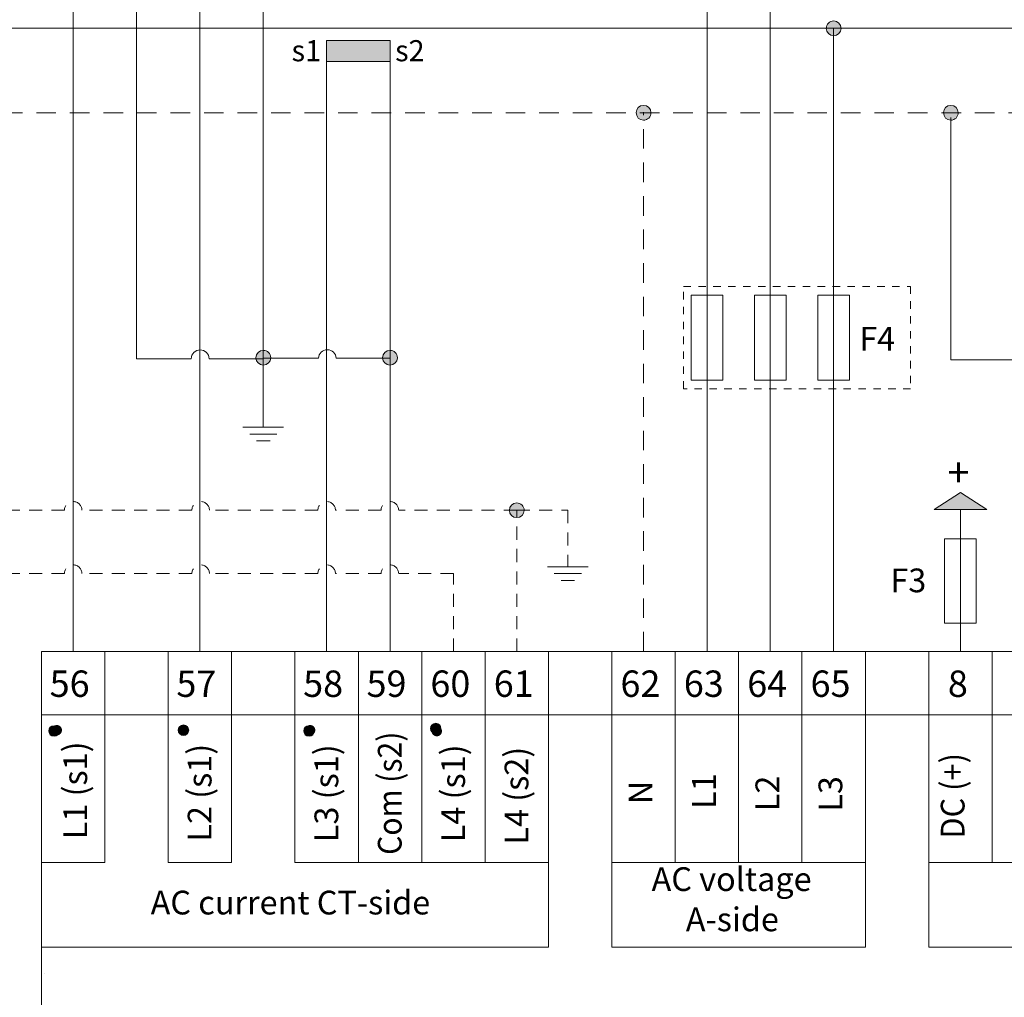
# Model space of a CAD drawing. Units: millimetres. Extents: x -58 to 382, y 39 to 349.
# Drawn here: x 6 to 100, y 202 to 294 of the extents above; entities that cross this region are included whole.
import ezdxf

# ---------------------------------------------------------------- set-up
doc = ezdxf.new("R2010")
doc.units = ezdxf.units.MM
doc.header["$MEASUREMENT"] = 0
for name, pattern in [('AI-Linetype-21', [3.173547, 1.851174, -1.322373]), ('AI-Linetype-26', [3.173547, 1.851174, -1.322373]), ('AI-Linetype-29', [2.115944, 1.234239, -0.881705]), ('AI-Linetype-30', [2.115944, 1.234239, -0.881705]), ('AI-Linetype-31', [2.115944, 1.234239, -0.881705]), ('AI-Linetype-32', [2.115944, 1.234239, -0.881705]), ('AI-Linetype-33', [2.115944, 1.234239, -0.881705]), ('AI-Linetype-35', [1.411111, 0.705556, -0.705556]), ('AI-Linetype-37', [2.116074, 1.234369, -0.881705])]:
    doc.linetypes.add(name, pattern=pattern)
doc.layers.add('Drawing', color=7, linetype='Continuous', lineweight=0)
doc.layers.add('Text', color=7, linetype='Continuous', lineweight=0)
doc.styles.add('MtXpl_inter_regular_', font='inter regular.shx')

msp = doc.modelspace()

# ---------------------------------------------------------------- hatches: boundary and pattern name
h = msp.add_hatch(color=7)
h.dxf.hatch_style = 1
edge = h.paths.add_edge_path()
edge.add_spline(control_points=[(83.511, 292.8), (83.889, 292.8), (84.2, 293.111), (84.2, 293.489)], knot_values=[3, 3, 3, 3, 4, 4, 4, 4], degree=3, periodic=0)
edge.add_spline(control_points=[(84.2, 293.489), (84.2, 293.889), (83.889, 294.2), (83.511, 294.2)], knot_values=[0, 0, 0, 0, 1, 1, 1, 1], degree=3, periodic=0)
edge.add_spline(control_points=[(83.511, 294.2), (83.111, 294.2), (82.8, 293.889), (82.8, 293.489)], knot_values=[1, 1, 1, 1, 2, 2, 2, 2], degree=3, periodic=0)
edge.add_spline(control_points=[(82.8, 293.489), (82.8, 293.111), (83.111, 292.8), (83.511, 292.8)], knot_values=[2, 2, 2, 2, 3, 3, 3, 3], degree=3, periodic=0)
h = msp.add_hatch(color=7)
h.dxf.hatch_style = 1
edge = h.paths.add_edge_path()
edge.add_spline(control_points=[(65.489, 284.8), (65.889, 284.8), (66.2, 285.111), (66.2, 285.511)], knot_values=[3, 3, 3, 3, 4, 4, 4, 4], degree=3, periodic=0)
edge.add_spline(control_points=[(66.2, 285.511), (66.2, 285.889), (65.889, 286.2), (65.489, 286.2), (65.111, 286.2), (64.8, 285.889), (64.8, 285.511)], knot_values=[0, 0, 0, 0, 1, 1, 1, 2, 2, 2, 2], degree=3, periodic=0)
edge.add_spline(control_points=[(64.8, 285.511), (64.8, 285.111), (65.111, 284.8), (65.489, 284.8)], knot_values=[2, 2, 2, 2, 3, 3, 3, 3], degree=3, periodic=0)
h = msp.add_hatch(color=7)
h.dxf.hatch_style = 1
edge = h.paths.add_edge_path()
edge.add_spline(control_points=[(95.293, 285.511), (95.293, 285.889), (94.982, 286.2), (94.582, 286.2), (94.204, 286.2), (93.893, 285.889), (93.893, 285.511), (93.893, 285.111), (94.204, 284.8), (94.582, 284.8), (94.982, 284.8), (95.293, 285.111), (95.293, 285.511)], knot_values=[0, 0, 0, 0, 1, 1, 1, 2, 2, 2, 3, 3, 3, 4, 4, 4, 4], degree=3, periodic=0)
h = msp.add_hatch(color=7)
h.dxf.hatch_style = 1
edge = h.paths.add_edge_path()
edge.add_spline(control_points=[(28.8, 262.295), (28.8, 261.917), (29.111, 261.606), (29.489, 261.606), (29.889, 261.606), (30.2, 261.917), (30.2, 262.295)], knot_values=[2, 2, 2, 2, 3, 3, 3, 4, 4, 4, 4], degree=3, periodic=0)
edge.add_spline(control_points=[(30.2, 262.295), (30.2, 262.695), (29.889, 263.006), (29.489, 263.006), (29.111, 263.006), (28.8, 262.695), (28.8, 262.295)], knot_values=[0, 0, 0, 0, 1, 1, 1, 2, 2, 2, 2], degree=3, periodic=0)
h = msp.add_hatch(color=7)
h.dxf.hatch_style = 1
edge = h.paths.add_edge_path()
edge.add_spline(control_points=[(40.795, 262.295), (40.795, 261.917), (41.106, 261.606), (41.484, 261.606), (41.884, 261.606), (42.195, 261.917), (42.195, 262.295)], knot_values=[2, 2, 2, 2, 3, 3, 3, 4, 4, 4, 4], degree=3, periodic=0)
edge.add_spline(control_points=[(42.195, 262.295), (42.195, 262.695), (41.884, 263.006), (41.484, 263.006), (41.106, 263.006), (40.795, 262.695), (40.795, 262.295)], knot_values=[0, 0, 0, 0, 1, 1, 1, 2, 2, 2, 2], degree=3, periodic=0)
h = msp.add_hatch(color=7)
h.dxf.hatch_style = 1
h.paths.add_polyline_path([(93, 247.942), (98, 247.942), (95.5, 249.537)])
h = msp.add_hatch(color=7)
h.dxf.hatch_style = 1
edge = h.paths.add_edge_path()
edge.add_spline(control_points=[(52.8, 247.853), (52.8, 247.475), (53.111, 247.164), (53.489, 247.164), (53.889, 247.164), (54.2, 247.475), (54.2, 247.853)], knot_values=[2, 2, 2, 2, 3, 3, 3, 4, 4, 4, 4], degree=3, periodic=0)
edge.add_spline(control_points=[(54.2, 247.853), (54.2, 248.253), (53.889, 248.564), (53.489, 248.564), (53.111, 248.564), (52.8, 248.253), (52.8, 247.853)], knot_values=[0, 0, 0, 0, 1, 1, 1, 2, 2, 2, 2], degree=3, periodic=0)
h = msp.add_hatch(color=4)
h.dxf.hatch_style = 1
edge = h.paths.add_edge_path()
edge.add_spline(control_points=[(9.188, 226.976), (9.188, 226.689), (9.409, 226.467), (9.697, 226.467)], knot_values=[3, 3, 3, 3, 4, 4, 4, 4], degree=3, periodic=0)
edge.add_spline(control_points=[(9.697, 226.467), (9.962, 226.467), (10.184, 226.689), (10.184, 226.976)], knot_values=[0, 0, 0, 0, 1, 1, 1, 1], degree=3, periodic=0)
edge.add_spline(control_points=[(10.184, 226.976), (10.184, 227.242), (9.962, 227.463), (9.697, 227.463)], knot_values=[1, 1, 1, 1, 2, 2, 2, 2], degree=3, periodic=0)
edge.add_spline(control_points=[(9.697, 227.463), (9.409, 227.463), (9.188, 227.242), (9.188, 226.976)], knot_values=[2, 2, 2, 2, 3, 3, 3, 3], degree=3, periodic=0)
edge = h.paths.add_edge_path(flags=17)
edge.add_spline(control_points=[(9.188, 226.976), (9.188, 226.689), (9.409, 226.467), (9.697, 226.467)], knot_values=[3, 3, 3, 3, 4, 4, 4, 4], degree=3, periodic=0)
edge.add_spline(control_points=[(9.697, 226.467), (9.409, 226.467), (9.188, 226.689), (9.188, 226.976)], knot_values=[3, 3, 3, 3, 4, 4, 4, 4], degree=3, periodic=0)
edge = h.paths.add_edge_path(flags=17)
edge.add_spline(control_points=[(9.697, 227.463), (9.409, 227.463), (9.188, 227.242), (9.188, 226.976)], knot_values=[2, 2, 2, 2, 3, 3, 3, 3], degree=3, periodic=0)
edge.add_spline(control_points=[(9.188, 226.976), (9.188, 227.242), (9.409, 227.463), (9.697, 227.463)], knot_values=[2, 2, 2, 2, 3, 3, 3, 3], degree=3, periodic=0)
edge = h.paths.add_edge_path(flags=17)
edge.add_spline(control_points=[(10.184, 226.976), (10.184, 227.242), (9.962, 227.463), (9.697, 227.463)], knot_values=[1, 1, 1, 1, 2, 2, 2, 2], degree=3, periodic=0)
edge.add_spline(control_points=[(9.697, 227.463), (9.962, 227.463), (10.184, 227.242), (10.184, 226.976)], knot_values=[1, 1, 1, 1, 2, 2, 2, 2], degree=3, periodic=0)
edge = h.paths.add_edge_path(flags=17)
edge.add_spline(control_points=[(9.697, 226.467), (9.962, 226.467), (10.184, 226.689), (10.184, 226.976)], knot_values=[0, 0, 0, 0, 1, 1, 1, 1], degree=3, periodic=0)
edge.add_spline(control_points=[(10.184, 226.976), (10.184, 226.689), (9.962, 226.467), (9.697, 226.467)], knot_values=[0, 0, 0, 0, 1, 1, 1, 1], degree=3, periodic=0)
h = msp.add_hatch(color=4)
h.dxf.hatch_style = 1
edge = h.paths.add_edge_path()
edge.add_spline(control_points=[(21.444, 227.052), (21.444, 226.765), (21.665, 226.543), (21.953, 226.543)], knot_values=[3, 3, 3, 3, 4, 4, 4, 4], degree=3, periodic=0)
edge.add_spline(control_points=[(21.953, 226.543), (22.218, 226.543), (22.44, 226.765), (22.44, 227.052)], knot_values=[0, 0, 0, 0, 1, 1, 1, 1], degree=3, periodic=0)
edge.add_spline(control_points=[(22.44, 227.052), (22.44, 227.318), (22.218, 227.539), (21.953, 227.539)], knot_values=[1, 1, 1, 1, 2, 2, 2, 2], degree=3, periodic=0)
edge.add_spline(control_points=[(21.953, 227.539), (21.665, 227.539), (21.444, 227.318), (21.444, 227.052)], knot_values=[2, 2, 2, 2, 3, 3, 3, 3], degree=3, periodic=0)
edge = h.paths.add_edge_path(flags=17)
edge.add_spline(control_points=[(21.444, 227.052), (21.444, 226.765), (21.665, 226.543), (21.953, 226.543)], knot_values=[3, 3, 3, 3, 4, 4, 4, 4], degree=3, periodic=0)
edge.add_spline(control_points=[(21.953, 226.543), (21.665, 226.543), (21.444, 226.765), (21.444, 227.052)], knot_values=[3, 3, 3, 3, 4, 4, 4, 4], degree=3, periodic=0)
edge = h.paths.add_edge_path(flags=17)
edge.add_spline(control_points=[(21.953, 227.539), (21.665, 227.539), (21.444, 227.318), (21.444, 227.052)], knot_values=[2, 2, 2, 2, 3, 3, 3, 3], degree=3, periodic=0)
edge.add_spline(control_points=[(21.444, 227.052), (21.444, 227.318), (21.665, 227.539), (21.953, 227.539)], knot_values=[2, 2, 2, 2, 3, 3, 3, 3], degree=3, periodic=0)
edge = h.paths.add_edge_path(flags=17)
edge.add_spline(control_points=[(22.44, 227.052), (22.44, 227.318), (22.218, 227.539), (21.953, 227.539)], knot_values=[1, 1, 1, 1, 2, 2, 2, 2], degree=3, periodic=0)
edge.add_spline(control_points=[(21.953, 227.539), (22.218, 227.539), (22.44, 227.318), (22.44, 227.052)], knot_values=[1, 1, 1, 1, 2, 2, 2, 2], degree=3, periodic=0)
edge = h.paths.add_edge_path(flags=17)
edge.add_spline(control_points=[(21.953, 226.543), (22.218, 226.543), (22.44, 226.765), (22.44, 227.052)], knot_values=[0, 0, 0, 0, 1, 1, 1, 1], degree=3, periodic=0)
edge.add_spline(control_points=[(22.44, 227.052), (22.44, 226.765), (22.218, 226.543), (21.953, 226.543)], knot_values=[0, 0, 0, 0, 1, 1, 1, 1], degree=3, periodic=0)
h = msp.add_hatch(color=4)
h.dxf.hatch_style = 1
edge = h.paths.add_edge_path()
edge.add_spline(control_points=[(33.328, 226.976), (33.328, 226.688), (33.55, 226.467), (33.837, 226.467)], knot_values=[3, 3, 3, 3, 4, 4, 4, 4], degree=3, periodic=0)
edge.add_spline(control_points=[(33.837, 226.467), (34.103, 226.467), (34.324, 226.688), (34.324, 226.976)], knot_values=[0, 0, 0, 0, 1, 1, 1, 1], degree=3, periodic=0)
edge.add_spline(control_points=[(34.324, 226.976), (34.324, 227.242), (34.103, 227.463), (33.837, 227.463)], knot_values=[1, 1, 1, 1, 2, 2, 2, 2], degree=3, periodic=0)
edge.add_spline(control_points=[(33.837, 227.463), (33.55, 227.463), (33.328, 227.242), (33.328, 226.976)], knot_values=[2, 2, 2, 2, 3, 3, 3, 3], degree=3, periodic=0)
edge = h.paths.add_edge_path(flags=17)
edge.add_spline(control_points=[(33.328, 226.976), (33.328, 226.688), (33.55, 226.467), (33.837, 226.467)], knot_values=[3, 3, 3, 3, 4, 4, 4, 4], degree=3, periodic=0)
edge.add_spline(control_points=[(33.837, 226.467), (33.55, 226.467), (33.328, 226.688), (33.328, 226.976)], knot_values=[3, 3, 3, 3, 4, 4, 4, 4], degree=3, periodic=0)
edge = h.paths.add_edge_path(flags=17)
edge.add_spline(control_points=[(33.837, 227.463), (33.55, 227.463), (33.328, 227.242), (33.328, 226.976)], knot_values=[2, 2, 2, 2, 3, 3, 3, 3], degree=3, periodic=0)
edge.add_spline(control_points=[(33.328, 226.976), (33.328, 227.242), (33.55, 227.463), (33.837, 227.463)], knot_values=[2, 2, 2, 2, 3, 3, 3, 3], degree=3, periodic=0)
edge = h.paths.add_edge_path(flags=17)
edge.add_spline(control_points=[(34.324, 226.976), (34.324, 227.242), (34.103, 227.463), (33.837, 227.463)], knot_values=[1, 1, 1, 1, 2, 2, 2, 2], degree=3, periodic=0)
edge.add_spline(control_points=[(33.837, 227.463), (34.103, 227.463), (34.324, 227.242), (34.324, 226.976)], knot_values=[1, 1, 1, 1, 2, 2, 2, 2], degree=3, periodic=0)
edge = h.paths.add_edge_path(flags=17)
edge.add_spline(control_points=[(33.837, 226.467), (34.103, 226.467), (34.324, 226.688), (34.324, 226.976)], knot_values=[0, 0, 0, 0, 1, 1, 1, 1], degree=3, periodic=0)
edge.add_spline(control_points=[(34.324, 226.976), (34.324, 226.688), (34.103, 226.467), (33.837, 226.467)], knot_values=[0, 0, 0, 0, 1, 1, 1, 1], degree=3, periodic=0)
h = msp.add_hatch(color=4)
h.dxf.hatch_style = 1
edge = h.paths.add_edge_path()
edge.add_spline(control_points=[(45.326, 227.206), (45.326, 226.918), (45.548, 226.697), (45.835, 226.697)], knot_values=[3, 3, 3, 3, 4, 4, 4, 4], degree=3, periodic=0)
edge.add_spline(control_points=[(45.835, 226.697), (46.101, 226.697), (46.322, 226.918), (46.322, 227.206)], knot_values=[0, 0, 0, 0, 1, 1, 1, 1], degree=3, periodic=0)
edge.add_spline(control_points=[(46.322, 227.206), (46.322, 227.472), (46.101, 227.693), (45.835, 227.693)], knot_values=[1, 1, 1, 1, 2, 2, 2, 2], degree=3, periodic=0)
edge.add_spline(control_points=[(45.835, 227.693), (45.548, 227.693), (45.326, 227.472), (45.326, 227.206)], knot_values=[2, 2, 2, 2, 3, 3, 3, 3], degree=3, periodic=0)
edge = h.paths.add_edge_path(flags=17)
edge.add_spline(control_points=[(45.326, 227.206), (45.326, 226.918), (45.548, 226.697), (45.835, 226.697)], knot_values=[3, 3, 3, 3, 4, 4, 4, 4], degree=3, periodic=0)
edge.add_spline(control_points=[(45.835, 226.697), (45.548, 226.697), (45.326, 226.918), (45.326, 227.206)], knot_values=[3, 3, 3, 3, 4, 4, 4, 4], degree=3, periodic=0)
edge = h.paths.add_edge_path(flags=17)
edge.add_spline(control_points=[(45.835, 227.693), (45.548, 227.693), (45.326, 227.472), (45.326, 227.206)], knot_values=[2, 2, 2, 2, 3, 3, 3, 3], degree=3, periodic=0)
edge.add_spline(control_points=[(45.326, 227.206), (45.326, 227.472), (45.548, 227.693), (45.835, 227.693)], knot_values=[2, 2, 2, 2, 3, 3, 3, 3], degree=3, periodic=0)
edge = h.paths.add_edge_path(flags=17)
edge.add_spline(control_points=[(46.322, 227.206), (46.322, 227.472), (46.101, 227.693), (45.835, 227.693)], knot_values=[1, 1, 1, 1, 2, 2, 2, 2], degree=3, periodic=0)
edge.add_spline(control_points=[(45.835, 227.693), (46.101, 227.693), (46.322, 227.472), (46.322, 227.206)], knot_values=[1, 1, 1, 1, 2, 2, 2, 2], degree=3, periodic=0)
edge = h.paths.add_edge_path(flags=17)
edge.add_spline(control_points=[(45.835, 226.697), (46.101, 226.697), (46.322, 226.918), (46.322, 227.206)], knot_values=[0, 0, 0, 0, 1, 1, 1, 1], degree=3, periodic=0)
edge.add_spline(control_points=[(46.322, 227.206), (46.322, 226.918), (46.101, 226.697), (45.835, 226.697)], knot_values=[0, 0, 0, 0, 1, 1, 1, 1], degree=3, periodic=0)
at = {"layer": 'Drawing', "transparency": 33554687}
h = msp.add_hatch(color=7, dxfattribs=at)
edge = h.paths.add_edge_path()
edge.add_spline(control_points=[(84.2, 293.489), (84.2, 293.889), (83.889, 294.2), (83.511, 294.2), (83.111, 294.2), (82.8, 293.889), (82.8, 293.489), (82.8, 293.111), (83.111, 292.8), (83.511, 292.8), (83.889, 292.8), (84.2, 293.111), (84.2, 293.489)], knot_values=[0, 0, 0, 0, 1, 1, 1, 2, 2, 2, 3, 3, 3, 4, 4, 4, 4], degree=3, periodic=0)
edge.add_line((84.2, 293.489), (84.2, 293.489))
h = msp.add_hatch(color=7, dxfattribs=at)
edge = h.paths.add_edge_path()
edge.add_spline(control_points=[(66.2, 285.511), (66.2, 285.889), (65.889, 286.2), (65.489, 286.2), (65.111, 286.2), (64.8, 285.889), (64.8, 285.511), (64.8, 285.111), (65.111, 284.8), (65.489, 284.8), (65.889, 284.8), (66.2, 285.111), (66.2, 285.511)], knot_values=[0, 0, 0, 0, 1, 1, 1, 2, 2, 2, 3, 3, 3, 4, 4, 4, 4], degree=3, periodic=0)
edge.add_line((66.2, 285.511), (66.2, 285.511))
h = msp.add_hatch(color=7, dxfattribs=at)
edge = h.paths.add_edge_path()
edge.add_spline(control_points=[(95.293, 285.511), (95.293, 285.889), (94.982, 286.2), (94.582, 286.2), (94.204, 286.2), (93.893, 285.889), (93.893, 285.511), (93.893, 285.111), (94.204, 284.8), (94.582, 284.8), (94.982, 284.8), (95.293, 285.111), (95.293, 285.511)], knot_values=[0, 0, 0, 0, 1, 1, 1, 2, 2, 2, 3, 3, 3, 4, 4, 4, 4], degree=3, periodic=0)
edge.add_line((95.293, 285.511), (95.293, 285.511))
h = msp.add_hatch(color=7, dxfattribs=at)
edge = h.paths.add_edge_path()
edge.add_spline(control_points=[(30.2, 262.295), (30.2, 262.695), (29.889, 263.006), (29.489, 263.006), (29.111, 263.006), (28.8, 262.695), (28.8, 262.295), (28.8, 261.917), (29.111, 261.606), (29.489, 261.606), (29.889, 261.606), (30.2, 261.917), (30.2, 262.295)], knot_values=[0, 0, 0, 0, 1, 1, 1, 2, 2, 2, 3, 3, 3, 4, 4, 4, 4], degree=3, periodic=0)
edge.add_line((30.2, 262.295), (30.2, 262.295))
h = msp.add_hatch(color=7, dxfattribs=at)
edge = h.paths.add_edge_path()
edge.add_spline(control_points=[(42.195, 262.295), (42.195, 262.695), (41.884, 263.006), (41.484, 263.006), (41.106, 263.006), (40.795, 262.695), (40.795, 262.295), (40.795, 261.917), (41.106, 261.606), (41.484, 261.606), (41.884, 261.606), (42.195, 261.917), (42.195, 262.295)], knot_values=[0, 0, 0, 0, 1, 1, 1, 2, 2, 2, 3, 3, 3, 4, 4, 4, 4], degree=3, periodic=0)
edge.add_line((42.195, 262.295), (42.195, 262.295))
h = msp.add_hatch(color=7, dxfattribs=at)
edge = h.paths.add_edge_path()
edge.add_spline(control_points=[(54.2, 247.853), (54.2, 248.253), (53.889, 248.564), (53.489, 248.564), (53.111, 248.564), (52.8, 248.253), (52.8, 247.853), (52.8, 247.475), (53.111, 247.164), (53.489, 247.164), (53.889, 247.164), (54.2, 247.475), (54.2, 247.853)], knot_values=[0, 0, 0, 0, 1, 1, 1, 2, 2, 2, 3, 3, 3, 4, 4, 4, 4], degree=3, periodic=0)
edge.add_line((54.2, 247.853), (54.2, 247.853))
h = msp.add_hatch(color=7, dxfattribs=at)
edge = h.paths.add_edge_path()
edge.add_spline(control_points=[(9.961, 226.543), (10.226, 226.543), (10.448, 226.765), (10.448, 227.052), (10.448, 227.318), (10.226, 227.539), (9.961, 227.539), (9.673, 227.539), (9.452, 227.318), (9.452, 227.052), (9.452, 226.765), (9.673, 226.543), (9.961, 226.543)], knot_values=[0, 0, 0, 0, 1, 1, 1, 2, 2, 2, 3, 3, 3, 4, 4, 4, 4], degree=3, periodic=0)
edge.add_line((9.961, 226.543), (9.961, 226.543))
h = msp.add_hatch(color=7, dxfattribs=at)
edge = h.paths.add_edge_path()
edge.add_spline(control_points=[(21.953, 226.543), (22.218, 226.543), (22.44, 226.765), (22.44, 227.052), (22.44, 227.318), (22.218, 227.539), (21.953, 227.539), (21.665, 227.539), (21.444, 227.318), (21.444, 227.052), (21.444, 226.765), (21.665, 226.543), (21.953, 226.543)], knot_values=[0, 0, 0, 0, 1, 1, 1, 2, 2, 2, 3, 3, 3, 4, 4, 4, 4], degree=3, periodic=0)
edge.add_line((21.953, 226.543), (21.953, 226.543))
h = msp.add_hatch(color=7, dxfattribs=at)
edge = h.paths.add_edge_path()
edge.add_spline(control_points=[(33.945, 226.543), (34.211, 226.543), (34.432, 226.765), (34.432, 227.052), (34.432, 227.318), (34.211, 227.539), (33.945, 227.539), (33.657, 227.539), (33.436, 227.318), (33.436, 227.052), (33.436, 226.765), (33.657, 226.543), (33.945, 226.543)], knot_values=[0, 0, 0, 0, 1, 1, 1, 2, 2, 2, 3, 3, 3, 4, 4, 4, 4], degree=3, periodic=0)
edge.add_line((33.945, 226.543), (33.945, 226.543))
h = msp.add_hatch(color=7, dxfattribs=at)
edge = h.paths.add_edge_path()
edge.add_spline(control_points=[(45.937, 226.455), (46.203, 226.455), (46.424, 226.676), (46.424, 226.942), (46.424, 227.229), (46.203, 227.45), (45.937, 227.45), (45.649, 227.45), (45.428, 227.229), (45.428, 226.942), (45.428, 226.676), (45.649, 226.455), (45.937, 226.455)], knot_values=[0, 0, 0, 0, 1, 1, 1, 2, 2, 2, 3, 3, 3, 4, 4, 4, 4], degree=3, periodic=0)
edge.add_line((45.937, 226.455), (45.937, 226.455))
at = {"layer": 'Text', "transparency": 33554687}
h = msp.add_hatch(color=7, dxfattribs=at)
h.dxf.hatch_style = 2
h.paths.add_polyline_path([(35.5, 292.347), (35.5, 290.347), (41.5, 290.347), (41.5, 292.347)])

# ---------------------------------------------------------------- linework, layer by layer
at = {"layer": 'Text', "color": 7, "lineweight": 18}
for p, q in [((71.514, 234.5), (71.514, 309.5)), ((11.5, 307.5), (11.5, 234.5)), ((77.5, 234.5), (77.5, 301.5)), ((23.5, 234.5), (23.5, 299.5)), ((29.5, 299.5), (29.5, 255.717)), ((-1.5, 293.5), (117.912, 293.5)), ((83.5, 234.5), (83.5, 293.5)), ((35.5, 292.347), (35.5, 290.347)), ((41.5, 292.347), (35.5, 292.347)), ((41.5, 290.347), (41.5, 292.347)), ((35.5, 234.5), (35.5, 291.571)), ((41.5, 234.5), (41.5, 291.571)), ((35.5, 290.347), (41.5, 290.347)), ((94.593, 262.1), (94.593, 285.064)), ((70.007, 268.225), (70.007, 260.171)), ((72.994, 268.225), (70.007, 268.225)), ((72.994, 260.171), (72.994, 268.225)), ((76.007, 268.225), (76.007, 260.171)), ((78.994, 268.225), (76.007, 268.225)), ((78.994, 260.171), (78.994, 268.225)), ((82.007, 268.225), (82.007, 260.171)), ((84.994, 268.225), (82.007, 268.225)), ((84.994, 260.171), (84.994, 268.225)), ((119.5, 262.1), (94.593, 262.1)), ((70.007, 260.171), (72.994, 260.171)), ((76.007, 260.171), (78.994, 260.171)), ((82.007, 260.171), (84.994, 260.171)), ((27.575, 255.717), (31.425, 255.717)), ((28.217, 255.076), (30.784, 255.076)), ((28.859, 254.434), (30.142, 254.434)), ((95.5, 234.5), (95.5, 247.942)), ((94, 245.164), (94, 237.164)), ((97, 245.164), (94, 245.164)), ((97, 237.164), (97, 245.164)), ((60.252, 242.504), (56.402, 242.504)), ((59.611, 241.862), (57.044, 241.862)), ((58.969, 241.221), (57.686, 241.221)), ((94, 237.164), (97, 237.164))]:
    msp.add_line(p, q, dxfattribs=at)
at = {"layer": 'Text', "color": 7, "linetype": 'AI-Linetype-21', "lineweight": 18}
msp.add_line((-1.5, 285.5), (117.929, 285.5), dxfattribs=at)
at = {"layer": 'Text', "color": 7, "linetype": 'AI-Linetype-26', "lineweight": 18}
msp.add_line((65.5, 234.5), (65.5, 285.571), dxfattribs=at)
at = {"layer": 'Text', "color": 7, "linetype": 'AI-Linetype-35', "lineweight": 9}
for p, q in [((69.283, 259.367), (69.283, 269.061)), ((69.283, 269.061), (90.784, 269.061)), ((90.784, 269.061), (90.784, 259.367)), ((90.784, 259.367), (69.283, 259.367))]:
    msp.add_line(p, q, dxfattribs=at)
at = {"layer": 'Text', "color": 7, "lineweight": 25}
for p, q in [((70.032, 260.171), (70.032, 260.171)), ((76.028, 260.171), (76.028, 260.171)), ((82.024, 260.171), (82.024, 260.171))]:
    msp.add_line(p, q, dxfattribs=at)
at = {"layer": 'Text', "color": 7, "linetype": 'AI-Linetype-29', "lineweight": 18}
for p, q in [((53.5, 247.864), (42.318, 247.864)), ((53.5, 234.5), (53.5, 247.864))]:
    msp.add_line(p, q, dxfattribs=at)
at = {"layer": 'Text', "color": 7, "linetype": 'AI-Linetype-37', "lineweight": 18}
for p, q in [((53.5, 247.864), (58.327, 247.864)), ((58.327, 247.864), (58.327, 242.504))]:
    msp.add_line(p, q, dxfattribs=at)
at = {"layer": 'Text', "color": 3, "lineweight": 18}
for p, q in [((8.5, 234.5), (8.5, 171.523)), ((284.5, 234.5), (8.5, 234.5)), ((8.5, 234.5), (8.5, 214.5)), ((14.5, 234.5), (8.5, 234.5)), ((14.5, 214.5), (14.5, 234.5)), ((20.5, 234.5), (20.5, 214.5)), ((26.5, 234.5), (20.5, 234.5)), ((26.5, 214.5), (26.5, 234.5)), ((32.5, 234.5), (32.5, 214.5)), ((38.5, 234.5), (32.5, 234.5)), ((38.5, 214.5), (38.5, 234.5)), ((38.5, 234.5), (38.5, 214.5)), ((44.5, 234.5), (38.5, 234.5)), ((44.5, 214.5), (44.5, 234.5)), ((44.5, 234.5), (44.5, 214.5)), ((50.5, 234.5), (44.5, 234.5)), ((50.5, 214.5), (50.5, 234.5)), ((50.5, 234.5), (50.5, 214.5)), ((56.5, 234.5), (50.5, 234.5)), ((56.5, 214.5), (56.5, 234.5)), ((62.5, 234.5), (56.5, 234.5)), ((56.5, 234.5), (56.5, 228.5)), ((62.5, 228.5), (62.5, 234.5)), ((62.5, 234.5), (62.5, 214.5)), ((68.5, 234.5), (62.5, 234.5)), ((68.5, 214.5), (68.5, 234.5)), ((68.5, 234.5), (68.5, 214.5)), ((74.5, 234.5), (68.5, 234.5)), ((74.5, 214.5), (74.5, 234.5)), ((74.5, 234.5), (74.5, 214.5)), ((80.5, 234.5), (74.5, 234.5)), ((80.5, 214.5), (80.5, 234.5)), ((80.5, 234.5), (80.5, 214.5)), ((86.5, 234.5), (80.5, 234.5)), ((86.5, 214.5), (86.5, 234.5)), ((92.5, 234.5), (86.5, 234.5)), ((86.5, 234.5), (86.5, 228.5)), ((92.5, 228.5), (92.5, 234.5)), ((92.5, 234.5), (92.5, 214.5)), ((98.5, 234.5), (92.5, 234.5)), ((98.5, 214.5), (98.5, 234.5)), ((98.5, 234.5), (98.5, 214.5)), ((104.5, 234.5), (98.5, 234.5)), ((56.5, 228.5), (8.5, 228.5)), ((8.5, 228.5), (8.5, 206.5)), ((56.5, 206.5), (56.5, 228.5)), ((56.5, 228.5), (62.5, 228.5)), ((86.5, 228.5), (62.5, 228.5)), ((62.5, 228.5), (62.5, 206.5)), ((86.5, 206.5), (86.5, 228.5)), ((86.5, 228.5), (92.5, 228.5)), ((158.5, 228.5), (92.5, 228.5)), ((92.5, 228.5), (92.5, 206.5)), ((8.5, 214.5), (14.5, 214.5)), ((20.5, 214.5), (26.5, 214.5)), ((32.5, 214.5), (38.5, 214.5)), ((38.5, 214.5), (44.5, 214.5)), ((44.5, 214.5), (50.5, 214.5)), ((50.5, 214.5), (56.5, 214.5)), ((62.5, 214.5), (68.5, 214.5)), ((68.5, 214.5), (74.5, 214.5)), ((74.5, 214.5), (80.5, 214.5)), ((80.5, 214.5), (86.5, 214.5)), ((92.5, 214.5), (98.5, 214.5)), ((98.5, 214.5), (104.5, 214.5)), ((8.5, 206.5), (56.5, 206.5)), ((62.5, 206.5), (86.5, 206.5)), ((92.5, 206.5), (158.5, 206.5))]:
    msp.add_line(p, q, dxfattribs=at)
at = {"layer": 'Text', "color": 3, "lineweight": 25}
msp.add_line((8.832, 203.997), (8.832, 203.997), dxfattribs=at)
at = {"layer": 'Text', "color": 7, "lineweight": 18}
msp.add_lwpolyline([(93, 247.942), (98, 247.942), (98, 247.942), (95.5, 249.537), (93, 247.942)], dxfattribs=at)
for points in [[(17.5, 307.5), (17.5, 307.5), (17.5, 262.207), (17.5, 262.207)], [(22.683, 262.207), (22.683, 262.671), (23.059, 263.048), (23.524, 263.048)], [(23.524, 263.048), (23.988, 263.048), (24.365, 262.671), (24.365, 262.207)], [(34.736, 262.251), (34.736, 262.694), (35.113, 263.07), (35.555, 263.07)], [(35.555, 263.07), (36.02, 263.07), (36.396, 262.694), (36.396, 262.251)], [(17.5, 262.207), (17.5, 262.207), (22.683, 262.207), (22.683, 262.207)], [(24.365, 262.207), (24.365, 262.207), (29.454, 262.207), (29.454, 262.207)], [(29.5, 262.251), (29.5, 262.251), (34.736, 262.251), (34.736, 262.251)], [(36.396, 262.251), (36.396, 262.251), (41.5, 262.251), (41.5, 262.251)]]:
    msp.add_open_spline(points, degree=3, dxfattribs=at)
at = {"layer": 'Text', "color": 7}
for points in [[(83.511, 294.2), (83.111, 294.2), (82.8, 293.889), (82.8, 293.489)], [(84.2, 293.489), (84.2, 293.889), (83.889, 294.2), (83.511, 294.2)], [(82.8, 293.489), (82.8, 293.111), (83.111, 292.8), (83.511, 292.8)], [(83.511, 292.8), (83.889, 292.8), (84.2, 293.111), (84.2, 293.489)], [(64.8, 285.511), (64.8, 285.111), (65.111, 284.8), (65.489, 284.8)], [(65.489, 284.8), (65.889, 284.8), (66.2, 285.111), (66.2, 285.511)]]:
    msp.add_open_spline(points, degree=3, dxfattribs=at)
for points, knots in [([(66.2, 285.511), (66.2, 285.889), (65.889, 286.2), (65.489, 286.2), (65.111, 286.2), (64.8, 285.889), (64.8, 285.511)], [0, 0, 0, 0, 1, 1, 1, 2, 2, 2, 2]), ([(95.293, 285.511), (95.293, 285.889), (94.982, 286.2), (94.582, 286.2), (94.204, 286.2), (93.893, 285.889), (93.893, 285.511), (93.893, 285.111), (94.204, 284.8), (94.582, 284.8), (94.982, 284.8), (95.293, 285.111), (95.293, 285.511)], [0, 0, 0, 0, 1, 1, 1, 2, 2, 2, 3, 3, 3, 4, 4, 4, 4]), ([(30.2, 262.295), (30.2, 262.695), (29.889, 263.006), (29.489, 263.006), (29.111, 263.006), (28.8, 262.695), (28.8, 262.295)], [0, 0, 0, 0, 1, 1, 1, 2, 2, 2, 2]), ([(42.195, 262.295), (42.195, 262.695), (41.884, 263.006), (41.484, 263.006), (41.106, 263.006), (40.795, 262.695), (40.795, 262.295)], [0, 0, 0, 0, 1, 1, 1, 2, 2, 2, 2]), ([(28.8, 262.295), (28.8, 261.917), (29.111, 261.606), (29.489, 261.606), (29.889, 261.606), (30.2, 261.917), (30.2, 262.295)], [2, 2, 2, 2, 3, 3, 3, 4, 4, 4, 4]), ([(40.795, 262.295), (40.795, 261.917), (41.106, 261.606), (41.484, 261.606), (41.884, 261.606), (42.195, 261.917), (42.195, 262.295)], [2, 2, 2, 2, 3, 3, 3, 4, 4, 4, 4]), ([(54.2, 247.853), (54.2, 248.253), (53.889, 248.564), (53.489, 248.564), (53.111, 248.564), (52.8, 248.253), (52.8, 247.853)], [0, 0, 0, 0, 1, 1, 1, 2, 2, 2, 2]), ([(52.8, 247.853), (52.8, 247.475), (53.111, 247.164), (53.489, 247.164), (53.889, 247.164), (54.2, 247.475), (54.2, 247.853)], [2, 2, 2, 2, 3, 3, 3, 4, 4, 4, 4])]:
    msp.add_open_spline(points, degree=3, knots=knots, dxfattribs=at)
at = {"layer": 'Text', "color": 7, "linetype": 'AI-Linetype-31', "lineweight": 18}
for points, knots in [([(12.33, 247.864), (12.33, 248.322), (11.959, 248.694), (11.5, 248.694), (11.042, 248.694), (10.67, 248.322), (10.67, 247.864)], [3, 3, 3, 3, 4, 4, 4, 5, 5, 5, 5]), ([(24.398, 247.864), (24.398, 248.322), (24.027, 248.694), (23.568, 248.694), (23.11, 248.694), (22.738, 248.322), (22.738, 247.864)], [0, 0, 0, 0, 1, 1, 1, 2, 2, 2, 2])]:
    msp.add_open_spline(points, degree=3, knots=knots, dxfattribs=at)
at = {"layer": 'Text', "color": 7, "linetype": 'AI-Linetype-30', "lineweight": 18}
msp.add_open_spline([(24.398, 247.864), (24.398, 248.322), (24.027, 248.694), (23.568, 248.694), (23.11, 248.694), (22.738, 248.322), (22.738, 247.864)], degree=3, knots=[0, 0, 0, 0, 1, 1, 1, 2, 2, 2, 2], dxfattribs=at)
at = {"layer": 'Text', "color": 7, "linetype": 'AI-Linetype-32', "lineweight": 18}
for points, knots in [([(36.334, 247.864), (36.334, 248.322), (35.963, 248.694), (35.504, 248.694), (35.046, 248.694), (34.674, 248.322), (34.674, 247.864)], [3, 3, 3, 3, 4, 4, 4, 5, 5, 5, 5]), ([(42.318, 247.864), (42.318, 248.322), (41.947, 248.694), (41.488, 248.694), (41.03, 248.694), (40.658, 248.322), (40.658, 247.864)], [0, 0, 0, 0, 1, 1, 1, 2, 2, 2, 2])]:
    msp.add_open_spline(points, degree=3, knots=knots, dxfattribs=at)
at = {"layer": 'Text', "color": 7, "linetype": 'AI-Linetype-31', "lineweight": 18}
for points in [[(10.67, 247.864), (10.67, 247.864), (-29.466, 247.864), (-29.466, 247.864)], [(22.738, 247.864), (22.738, 247.864), (12.33, 247.864), (12.33, 247.864)]]:
    msp.add_open_spline(points, degree=3, dxfattribs=at)
at = {"layer": 'Text', "color": 7, "linetype": 'AI-Linetype-30', "lineweight": 18}
msp.add_open_spline([(22.738, 247.864), (22.738, 247.864), (12.33, 247.864), (12.33, 247.864)], degree=3, dxfattribs=at)
at = {"layer": 'Text', "color": 7, "linetype": 'AI-Linetype-32', "lineweight": 18}
for points in [[(34.674, 247.864), (34.674, 247.864), (24.398, 247.864), (24.398, 247.864)], [(40.658, 247.864), (40.658, 247.864), (36.334, 247.864), (36.334, 247.864)]]:
    msp.add_open_spline(points, degree=3, dxfattribs=at)
at = {"layer": 'Text', "color": 7, "linetype": 'AI-Linetype-33', "lineweight": 18}
for points, knots in [([(12.33, 241.864), (12.33, 242.322), (11.959, 242.694), (11.5, 242.694), (11.042, 242.694), (10.67, 242.322), (10.67, 241.864)], [11, 11, 11, 11, 12, 12, 12, 13, 13, 13, 13]), ([(24.398, 241.864), (24.398, 242.322), (24.027, 242.694), (23.568, 242.694), (23.11, 242.694), (22.738, 242.322), (22.738, 241.864)], [8, 8, 8, 8, 9, 9, 9, 10, 10, 10, 10]), ([(36.334, 241.864), (36.334, 242.322), (35.963, 242.694), (35.504, 242.694), (35.046, 242.694), (34.674, 242.322), (34.674, 241.864)], [5, 5, 5, 5, 6, 6, 6, 7, 7, 7, 7]), ([(42.318, 241.864), (42.318, 242.322), (41.947, 242.694), (41.488, 242.694), (41.03, 242.694), (40.658, 242.322), (40.658, 241.864)], [2, 2, 2, 2, 3, 3, 3, 4, 4, 4, 4])]:
    msp.add_open_spline(points, degree=3, knots=knots, dxfattribs=at)
for points in [[(10.67, 241.864), (10.67, 241.864), (-29.466, 241.864), (-29.466, 241.864)], [(22.738, 241.864), (22.738, 241.864), (12.33, 241.864), (12.33, 241.864)], [(34.674, 241.864), (34.674, 241.864), (24.398, 241.864), (24.398, 241.864)], [(40.658, 241.864), (40.658, 241.864), (36.334, 241.864), (36.334, 241.864)], [(47.5, 241.864), (47.5, 241.864), (42.318, 241.864), (42.318, 241.864)], [(47.5, 234.5), (47.5, 234.5), (47.5, 241.864), (47.5, 241.864)]]:
    msp.add_open_spline(points, degree=3, dxfattribs=at)
at = {"layer": 'Text', "color": 4}
for points in [[(9.697, 227.463), (9.409, 227.463), (9.188, 227.242), (9.188, 226.976)], [(10.184, 226.976), (10.184, 227.242), (9.962, 227.463), (9.697, 227.463)], [(21.953, 227.539), (21.665, 227.539), (21.444, 227.318), (21.444, 227.052)], [(22.44, 227.052), (22.44, 227.318), (22.218, 227.539), (21.953, 227.539)], [(33.837, 227.463), (33.55, 227.463), (33.328, 227.242), (33.328, 226.976)], [(34.324, 226.976), (34.324, 227.242), (34.103, 227.463), (33.837, 227.463)], [(45.835, 227.693), (45.548, 227.693), (45.326, 227.472), (45.326, 227.206)], [(46.322, 227.206), (46.322, 227.472), (46.101, 227.693), (45.835, 227.693)], [(9.188, 226.976), (9.188, 226.689), (9.409, 226.467), (9.697, 226.467)], [(9.697, 226.467), (9.962, 226.467), (10.184, 226.689), (10.184, 226.976)], [(21.444, 227.052), (21.444, 226.765), (21.665, 226.543), (21.953, 226.543)], [(21.953, 226.543), (22.218, 226.543), (22.44, 226.765), (22.44, 227.052)], [(33.328, 226.976), (33.328, 226.688), (33.55, 226.467), (33.837, 226.467)], [(33.837, 226.467), (34.103, 226.467), (34.324, 226.688), (34.324, 226.976)], [(45.326, 227.206), (45.326, 226.918), (45.548, 226.697), (45.835, 226.697)], [(45.835, 226.697), (46.101, 226.697), (46.322, 226.918), (46.322, 227.206)]]:
    msp.add_open_spline(points, degree=3, dxfattribs=at)
at = {"layer": 'Text', "color": 4, "lineweight": 9}
for points in [[(9.697, 227.463), (9.409, 227.463), (9.188, 227.242), (9.188, 226.976)], [(10.184, 226.976), (10.184, 227.242), (9.962, 227.463), (9.697, 227.463)], [(21.953, 227.539), (21.665, 227.539), (21.444, 227.318), (21.444, 227.052)], [(22.44, 227.052), (22.44, 227.318), (22.218, 227.539), (21.953, 227.539)], [(33.837, 227.463), (33.55, 227.463), (33.328, 227.242), (33.328, 226.976)], [(34.324, 226.976), (34.324, 227.242), (34.103, 227.463), (33.837, 227.463)], [(45.835, 227.693), (45.548, 227.693), (45.326, 227.472), (45.326, 227.206)], [(46.322, 227.206), (46.322, 227.472), (46.101, 227.693), (45.835, 227.693)], [(9.188, 226.976), (9.188, 226.689), (9.409, 226.467), (9.697, 226.467)], [(9.697, 226.467), (9.962, 226.467), (10.184, 226.689), (10.184, 226.976)], [(21.444, 227.052), (21.444, 226.765), (21.665, 226.543), (21.953, 226.543)], [(21.953, 226.543), (22.218, 226.543), (22.44, 226.765), (22.44, 227.052)], [(33.328, 226.976), (33.328, 226.688), (33.55, 226.467), (33.837, 226.467)], [(33.837, 226.467), (34.103, 226.467), (34.324, 226.688), (34.324, 226.976)], [(45.326, 227.206), (45.326, 226.918), (45.548, 226.697), (45.835, 226.697)], [(45.835, 226.697), (46.101, 226.697), (46.322, 226.918), (46.322, 227.206)]]:
    msp.add_open_spline(points, degree=3, dxfattribs=at)

# ---------------------------------------------------------------- texts
at = {"layer": 'Text', "color": 7, "style": 'MtXpl_inter_regular_'}
for s, height, p in [('s1', 1.9981, (32.18, 290.378)), ('s2', 1.9981, (41.982, 290.378)), ('F4', 2.2479, (85.924, 262.984)), ('+', 2.747, (94.28, 250.072)), ('F3', 2.2479, (88.875, 240.098))]:
    msp.add_text(s, height=height, dxfattribs=at).set_placement(p)
at = {"layer": 'Text', "color": 2, "style": 'MtXpl_inter_regular_'}
for s, height, p in [('56', 2.4977, (9.275, 230.195)), ('57', 2.4977, (21.275, 230.193)), ('58', 2.4977, (33.275, 230.193)), ('59', 2.4977, (39.275, 230.193)), ('60', 2.4977, (45.319, 230.196)), ('61', 2.4977, (51.319, 230.195)), ('62', 2.4977, (63.313, 230.196)), ('63', 2.4977, (69.313, 230.195)), ('64', 2.4977, (75.313, 230.196)), ('65', 2.4977, (81.313, 230.196)), ('8', 2.498, (94.311, 230.193))]:
    msp.add_text(s, height=height, dxfattribs=at).set_placement(p)
at = {"layer": 'Text', "color": 4, "style": 'MtXpl_inter_regular_'}
for s, width, p in [('Com (s2)', 0.93, (42.596, 215.236)), ('DC (+)', 0.95, (95.89, 216.776))]:
    msp.add_text(s, height=2.2479, rotation=90, dxfattribs=dict(at, width=width)).set_placement(p)
for s, height, p in [('L1 (s1)', 2.2479, (12.821, 216.712)), ('L2 (s1)', 2.2479, (24.596, 216.489)), ('L3 (s1)', 2.2479, (36.596, 216.439)), ('L4 (s1)', 2.2479, (48.596, 216.43)), ('L4 (s2)', 2.2479, (54.596, 216.207)), ('N', 2.248, (66.347, 220.033)), ('L1', 2.2479, (72.347, 219.596)), ('L2', 2.2479, (78.347, 219.373)), ('L3', 2.2479, (84.316, 219.323))]:
    msp.add_text(s, height=height, rotation=90, dxfattribs=at).set_placement(p)
for s, p in [('AC voltage', (66.263, 211.814)), ('AC current CT-side', (18.838, 209.594)), ('A-side', (69.504, 208.007))]:
    msp.add_text(s, height=2.2479, dxfattribs=at).set_placement(p)

doc.saveas('drawing.dxf')
